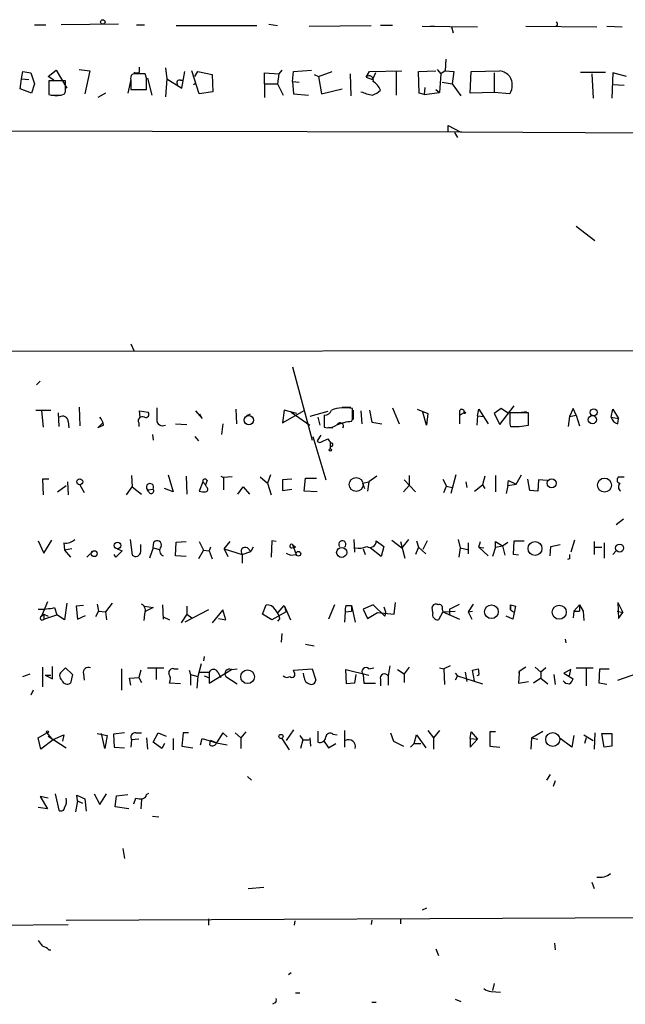
# Model space of a CAD drawing. Extents: x 4 to 746, y 3223 to 4104.
# Drawn here: x 605 to 676, y 3224 to 3340 of the extents above; entities that cross this region are included whole.
import ezdxf

# ---------------------------------------------------------------- set-up
doc = ezdxf.new("R2010")
doc.units = 0
doc.header["$MEASUREMENT"] = 0
doc.layers.add('MAIN', color=5, linetype='CONTINUOUS')

msp = doc.modelspace()

# ---------------------------------------------------------------- linework, layer by layer
at = {"layer": 'MAIN'}
for p, q in [((606.6367, 3339.0398), (607.9913, 3339.0398)), ((616.5427, 3339.1245), (609.7693, 3339.0398)), ((618.6593, 3339.0398), (619.5907, 3339.0398)), ((623.316, 3338.9551), (632.7987, 3338.9551)), ((634.238, 3339.1245), (635.254, 3338.9551)), ((638.9793, 3338.8705), (646.2607, 3338.9551)), ((648.8007, 3338.9551), (647.3613, 3338.9551)), ((652.272, 3338.8705), (658.7913, 3338.7858)), ((653.2033, 3338.8705), (653.7113, 3338.8705)), ((655.7433, 3338.7858), (655.9127, 3338.1085)), ((664.464, 3338.8705), (672.846, 3338.7858)), ((668.1893, 3338.9551), (668.02, 3338.8705)), ((674.0313, 3338.8705), (675.8093, 3338.7858)), ((618.998, 3333.4518), (618.998, 3334.0445)), ((655.066, 3334.9758), (654.9813, 3333.6211)), ((605.1127, 3332.6898), (605.282, 3333.5365)), ((605.282, 3333.5365), (606.2133, 3333.3671)), ((606.2133, 3333.3671), (606.6367, 3332.0971)), ((608.2453, 3332.9438), (609.1767, 3333.7058)), ((608.9227, 3332.5205), (608.2453, 3332.9438)), ((609.1767, 3333.7058), (610.4467, 3331.5891)), ((611.886, 3333.7905), (613.156, 3333.6211)), ((613.156, 3333.6211), (612.5633, 3330.9118)), ((618.3207, 3333.2825), (618.1513, 3333.1978)), ((619.8447, 3332.7745), (619.6753, 3333.2825)), ((622.046, 3333.9598), (622.2153, 3332.6898)), ((623.9933, 3331.5891), (624.332, 3333.5365)), ((626.0253, 3330.9118), (625.1787, 3333.6211)), ((625.5173, 3332.9438), (625.856, 3333.5365)), ((625.856, 3333.5365), (627.5493, 3333.1978)), ((627.5493, 3333.1978), (627.634, 3331.1658)), ((633.73, 3332.0971), (633.73, 3333.3671)), ((633.73, 3333.3671), (635.4233, 3333.2825)), ((635.4233, 3333.2825), (635.254, 3332.0971)), ((635.762, 3333.7058), (635.4233, 3333.2825)), ((637.032, 3332.3511), (637.1167, 3333.5365)), ((637.1167, 3333.5365), (639.2333, 3333.7058)), ((639.572, 3333.1978), (640.08, 3332.9438)), ((640.08, 3332.9438), (641.6887, 3333.5365)), ((640.08, 3332.9438), (640.4187, 3330.9118)), ((643.8053, 3333.2825), (643.89, 3330.6578)), ((645.668, 3332.8591), (646.0913, 3333.5365)), ((646.0913, 3333.5365), (649.9013, 3333.6211)), ((646.7687, 3333.3671), (646.43, 3332.6051)), ((649.224, 3333.5365), (649.224, 3330.7425)), ((651.8487, 3333.5365), (653.8807, 3333.6211)), ((651.9333, 3330.9965), (651.8487, 3333.5365)), ((654.05, 3333.7905), (654.4733, 3333.2825)), ((654.4733, 3333.2825), (654.304, 3331.0811)), ((654.9813, 3333.6211), (654.4733, 3333.2825)), ((654.9813, 3333.6211), (655.9973, 3333.5365)), ((655.9973, 3333.5365), (655.828, 3332.0971)), ((657.9447, 3330.9965), (658.0293, 3333.5365)), ((658.0293, 3333.5365), (661.416, 3333.6211)), ((660.7387, 3333.3671), (660.7387, 3331.0811)), ((670.8987, 3333.4518), (673.862, 3333.4518)), ((672.2533, 3333.2825), (672.4227, 3330.4038)), ((674.7087, 3333.3671), (674.624, 3330.4038)), ((676.3173, 3332.9438), (674.7087, 3333.3671)), ((604.9433, 3331.5045), (605.1127, 3332.6898)), ((605.1127, 3332.6898), (605.9593, 3332.6051)), ((606.6367, 3332.0971), (606.298, 3330.9965)), ((610.2773, 3332.4358), (608.33, 3332.4358)), ((608.33, 3332.4358), (608.33, 3330.8271)), ((610.2773, 3331.5045), (610.2773, 3332.4358)), ((617.982, 3332.6051), (617.6433, 3330.9965)), ((617.982, 3332.5205), (617.982, 3331.4198)), ((619.8447, 3331.4198), (619.8447, 3332.0971)), ((619.9293, 3332.7745), (620.4373, 3330.7425)), ((622.2153, 3332.6898), (622.046, 3330.5731)), ((622.2153, 3332.6898), (623.9933, 3331.5891)), ((623.824, 3332.5205), (624.1627, 3332.5205)), ((625.348, 3332.0125), (625.602, 3332.1818)), ((633.73, 3332.0971), (635.254, 3332.0971)), ((633.73, 3332.0971), (633.73, 3330.4885)), ((635.254, 3332.0971), (635.9313, 3330.7425)), ((637.032, 3332.3511), (637.794, 3332.2665)), ((637.032, 3332.3511), (637.1167, 3330.9118)), ((645.668, 3332.8591), (646.43, 3332.6051)), ((654.6427, 3332.2665), (655.828, 3332.0971)), ((655.828, 3332.0971), (656.844, 3330.6578)), ((674.7087, 3332.0125), (676.0633, 3331.9278)), ((606.298, 3330.9965), (604.9433, 3331.5045)), ((608.584, 3330.7425), (609.7693, 3330.7425)), ((609.7693, 3330.7425), (610.1927, 3330.9118)), ((615.0187, 3330.9965), (614.0873, 3330.4885)), ((617.982, 3331.4198), (619.1673, 3331.4198)), ((627.634, 3331.1658), (626.0253, 3330.9118)), ((637.1167, 3330.9118), (638.8947, 3330.7425)), ((640.4187, 3330.9118), (642.874, 3331.5045)), ((652.526, 3330.8271), (651.9333, 3330.9965)), ((652.6107, 3331.6738), (652.526, 3330.8271)), ((652.526, 3330.8271), (654.304, 3331.0811)), ((653.8807, 3331.4198), (654.304, 3331.0811)), ((660.7387, 3331.0811), (657.9447, 3330.9965)), ((662.6013, 3330.9118), (660.7387, 3331.0811)), ((655.32, 3326.4245), (655.32, 3327.1865)), ((655.32, 3327.1865), (656.7593, 3326.4245)), ((483.108, 3326.8478), (656.9287, 3326.4245)), ((656.082, 3326.3398), (656.4207, 3325.7471)), ((656.7593, 3326.4245), (690.5413, 3326.2551)), ((670.3907, 3315.3331), (672.592, 3313.6398)), ((305.6467, 3300.3471), (718.7353, 3300.6858)), ((617.982, 3301.4478), (618.3207, 3300.6858)), ((637.032, 3298.7385), (639.318, 3290.1025)), ((607.314, 3297.0451), (606.8907, 3296.6218)), ((606.806, 3293.6585), (608.584, 3293.6585)), ((607.4833, 3293.5738), (607.6527, 3291.6265)), ((611.886, 3293.9971), (611.9707, 3291.7958)), ((619.0827, 3292.8118), (618.998, 3293.5738)), ((618.998, 3293.5738), (620.014, 3293.4045)), ((625.602, 3293.5738), (626.364, 3292.6425)), ((630.3433, 3293.7431), (630.428, 3292.0498)), ((636.016, 3293.6585), (635.8467, 3292.1345)), ((635.8467, 3292.1345), (638.4713, 3293.6585)), ((637.54, 3293.2351), (636.016, 3293.6585)), ((641.1807, 3293.4891), (639.064, 3292.8965)), ((642.874, 3293.9971), (643.89, 3293.9971)), ((644.0593, 3292.8965), (644.0593, 3293.8278)), ((644.144, 3293.6585), (644.144, 3292.5578)), ((645.0753, 3293.5738), (645.16, 3292.0498)), ((646.0913, 3293.6585), (646.3453, 3292.2191)), ((648.8007, 3293.9125), (649.5627, 3292.0498)), ((651.6793, 3293.7431), (652.9493, 3293.2351)), ((656.6747, 3293.4891), (656.6747, 3293.0658)), ((658.7913, 3292.9811), (658.9607, 3293.7431)), ((658.9607, 3293.7431), (660.0613, 3292.0498)), ((661.5853, 3293.8278), (660.7387, 3293.2351)), ((661.416, 3291.9651), (663.1093, 3294.1665)), ((662.432, 3293.2351), (661.5853, 3293.8278)), ((663.956, 3293.4045), (664.5487, 3293.4891)), ((670.052, 3293.8278), (669.6287, 3292.8965)), ((670.3907, 3293.0658), (670.052, 3293.8278)), ((674.5393, 3292.8118), (674.7087, 3293.7431)), ((674.7087, 3293.7431), (675.386, 3292.6425)), ((609.4307, 3293.3198), (609.5153, 3291.7111)), ((610.616, 3292.3038), (610.7007, 3291.5418)), ((626.364, 3292.6425), (626.11, 3293.1505)), ((632.0367, 3293.1505), (631.6133, 3292.9811)), ((636.8627, 3293.4045), (639.064, 3291.8805)), ((639.9953, 3292.8118), (640.2493, 3291.8805)), ((640.7573, 3293.0658), (640.7573, 3291.6265)), ((652.78, 3291.8805), (652.3567, 3293.4045)), ((652.9493, 3293.2351), (652.78, 3291.8805)), ((656.6747, 3293.0658), (657.1827, 3293.3198)), ((656.6747, 3293.0658), (656.6747, 3292.0498)), ((658.7913, 3292.9811), (658.7067, 3291.8805)), ((658.7913, 3292.9811), (659.5533, 3292.8965)), ((660.7387, 3293.2351), (661.416, 3291.9651)), ((664.8027, 3293.3198), (662.6013, 3293.3198)), ((664.8027, 3291.8805), (664.8027, 3293.3198)), ((669.6287, 3292.8965), (669.4593, 3291.7111)), ((669.6287, 3292.8965), (670.3907, 3293.0658)), ((670.3907, 3293.0658), (670.814, 3291.7958)), ((674.5393, 3292.8118), (675.386, 3292.6425)), ((675.3013, 3292.0498), (675.386, 3292.6425)), ((614.0873, 3291.5418), (614.68, 3292.1345)), ((614.7647, 3291.8805), (614.0873, 3291.5418)), ((618.9133, 3292.1345), (618.9133, 3291.7111)), ((623.2313, 3292.0498), (624.586, 3291.9651)), ((628.8193, 3292.0498), (628.65, 3290.7798)), ((641.2653, 3291.6265), (641.7733, 3291.5418)), ((646.3453, 3292.2191), (647.5307, 3292.0498)), ((662.6013, 3292.0498), (662.686, 3291.7111)), ((663.702, 3291.7111), (664.8027, 3291.8805)), ((620.522, 3290.7798), (620.6067, 3290.1025)), ((625.5173, 3290.5258), (625.9407, 3290.0178)), ((639.4027, 3290.5258), (640.9267, 3285.4458)), ((640.334, 3290.6951), (639.9107, 3290.0178)), ((640.5033, 3289.9331), (641.1807, 3290.2718)), ((641.4347, 3289.9331), (641.4347, 3289.0865)), ((608.33, 3285.5305), (607.568, 3285.5305)), ((607.568, 3285.5305), (607.6527, 3283.6678)), ((618.0667, 3285.9538), (618.1513, 3284.5991)), ((622.3847, 3286.0385), (622.9773, 3284.0065)), ((624.5013, 3285.8691), (624.586, 3283.7525)), ((626.9567, 3285.3611), (626.7873, 3284.8531)), ((628.5653, 3285.8691), (628.904, 3285.6998)), ((629.92, 3285.7845), (628.904, 3285.6998)), ((628.904, 3285.6998), (628.904, 3284.2605)), ((633.222, 3285.7845), (634.0687, 3285.0225)), ((634.4073, 3286.0385), (634.0687, 3285.0225)), ((636.9473, 3285.5305), (635.8467, 3285.4458)), ((635.8467, 3285.4458), (635.8467, 3284.1758)), ((638.3867, 3284.0911), (638.556, 3285.6151)), ((638.556, 3285.6151), (639.826, 3285.6151)), ((646.938, 3285.8691), (646.0067, 3285.1918)), ((650.1553, 3285.4458), (651.51, 3284.0065)), ((650.748, 3285.9538), (650.748, 3284.7685)), ((654.7273, 3285.5305), (655.1507, 3284.6838)), ((656.2513, 3286.0385), (655.6587, 3283.8371)), ((659.638, 3285.8691), (659.384, 3284.8531)), ((660.908, 3285.9538), (660.908, 3284.0065)), ((662.3473, 3284.7685), (662.432, 3285.3611)), ((662.432, 3285.3611), (663.3633, 3284.9378)), ((663.3633, 3284.9378), (663.956, 3286.0385)), ((664.972, 3284.1758), (664.718, 3285.5305)), ((665.988, 3285.4458), (665.9033, 3284.0911)), ((667.004, 3285.3611), (665.988, 3285.4458)), ((675.4707, 3285.7845), (676.0633, 3285.7845)), ((609.346, 3284.0065), (610.362, 3284.7685)), ((610.5313, 3285.1918), (610.616, 3283.6678)), ((611.9707, 3284.8531), (612.4787, 3283.9218)), ((617.474, 3283.6678), (618.1513, 3284.5991)), ((618.1513, 3284.5991), (619.252, 3283.7525)), ((619.9293, 3284.2605), (620.6067, 3284.3451)), ((620.0987, 3284.0065), (619.9293, 3284.2605)), ((622.9773, 3284.0065), (621.9613, 3284.4298)), ((626.4487, 3285.1918), (626.0253, 3284.0911)), ((626.4487, 3285.1918), (626.7873, 3284.8531)), ((626.872, 3284.5991), (626.7873, 3284.8531)), ((630.5973, 3283.7525), (631.19, 3284.5991)), ((631.19, 3284.5991), (631.952, 3283.7525)), ((634.0687, 3285.0225), (634.492, 3283.6678)), ((635.8467, 3284.1758), (636.9473, 3284.3451)), ((645.2447, 3285.0225), (646.0067, 3285.1918)), ((645.2447, 3285.0225), (645.4987, 3284.4298)), ((646.0067, 3285.1918), (645.8373, 3284.0911)), ((650.748, 3284.7685), (650.0707, 3284.0065)), ((654.812, 3283.9218), (655.1507, 3284.6838)), ((655.1507, 3284.6838), (655.828, 3284.5145)), ((657.4367, 3285.1918), (657.5213, 3284.5145)), ((658.4527, 3284.0911), (659.384, 3284.8531)), ((659.384, 3284.8531), (659.638, 3284.4298)), ((662.3473, 3284.7685), (662.178, 3283.8371)), ((662.3473, 3284.7685), (663.3633, 3284.9378)), ((665.9033, 3284.0911), (664.972, 3284.1758)), ((639.9107, 3284.0065), (638.3867, 3284.0911)), ((675.9787, 3280.7891), (675.132, 3280.1118)), ((617.8973, 3278.4185), (618.1513, 3276.5558)), ((644.2287, 3278.4185), (644.3133, 3276.8945)), ((650.6633, 3278.4185), (649.9013, 3277.4025)), ((656.5053, 3278.4185), (656.7593, 3277.4025)), ((607.06, 3278.2491), (607.7373, 3276.8098)), ((607.7373, 3276.8098), (608.6687, 3278.3338)), ((610.108, 3277.9951), (610.1927, 3277.1485)), ((611.0393, 3277.3178), (610.1927, 3277.1485)), ((616.3733, 3277.3178), (616.966, 3277.0638)), ((619.1673, 3276.9791), (619.1673, 3277.8258)), ((620.6067, 3277.4025), (620.1833, 3276.2171)), ((620.6067, 3277.4025), (620.6913, 3278.0798)), ((620.6067, 3277.4025), (621.3687, 3277.2331)), ((623.2313, 3276.4711), (623.316, 3278.0798)), ((623.316, 3278.0798), (624.5013, 3278.1645)), ((626.0253, 3278.1645), (626.5333, 3277.1485)), ((627.38, 3277.4871), (627.2107, 3277.0638)), ((628.9887, 3277.3178), (629.666, 3278.1645)), ((628.9887, 3277.3178), (631.1053, 3276.6405)), ((628.9887, 3277.3178), (629.412, 3276.3865)), ((631.698, 3277.4025), (632.1213, 3276.9791)), ((632.3753, 3277.4871), (632.1213, 3276.9791)), ((634.5767, 3278.2491), (634.492, 3276.3018)), ((635.0847, 3278.1645), (634.5767, 3278.2491)), ((636.9473, 3277.4025), (637.3707, 3277.4871)), ((637.032, 3277.8258), (637.3707, 3277.4871)), ((637.032, 3277.8258), (637.4553, 3276.6405)), ((645.3293, 3277.3178), (645.5833, 3276.6405)), ((647.446, 3276.3865), (646.176, 3277.4025)), ((646.8533, 3278.2491), (647.7847, 3277.5718)), ((647.7847, 3277.5718), (647.446, 3276.3865)), ((648.716, 3278.3338), (649.9013, 3277.4025)), ((649.732, 3278.1645), (650.24, 3276.2171)), ((651.8487, 3277.4871), (651.51, 3276.6405)), ((651.5947, 3278.2491), (651.8487, 3277.4871)), ((651.8487, 3277.4871), (652.6953, 3276.7251)), ((652.8647, 3278.2491), (652.3567, 3277.2331)), ((656.7593, 3277.4025), (656.59, 3276.3018)), ((656.7593, 3277.4025), (657.606, 3277.2331)), ((657.6907, 3277.9951), (657.6907, 3276.7251)), ((658.9607, 3277.4871), (659.13, 3278.1645)), ((658.9607, 3277.4871), (659.5533, 3277.4025)), ((658.9607, 3277.4871), (660.0613, 3276.4711)), ((660.908, 3277.4871), (660.5693, 3276.3865)), ((660.908, 3277.4871), (660.908, 3278.1645)), ((660.908, 3278.1645), (661.7547, 3277.6565)), ((660.908, 3277.4871), (661.7547, 3277.6565)), ((661.7547, 3277.6565), (662.3473, 3278.0798)), ((661.7547, 3277.6565), (662.0087, 3276.5558)), ((663.0247, 3276.6405), (663.1093, 3278.2491)), ((663.1093, 3278.2491), (664.2947, 3278.2491)), ((667.3427, 3276.4711), (667.4273, 3277.5718)), ((667.4273, 3277.5718), (668.528, 3277.8258)), ((670.2213, 3278.3338), (669.798, 3276.8945)), ((672.5073, 3278.1645), (672.5073, 3276.6405)), ((672.592, 3277.4871), (673.4387, 3277.4871)), ((673.6927, 3277.9951), (673.6927, 3276.2171)), ((610.1927, 3277.1485), (610.87, 3276.3018)), ((612.8173, 3276.3018), (613.5793, 3277.0638)), ((616.204, 3276.3018), (616.0347, 3276.6405)), ((616.966, 3277.0638), (616.204, 3276.3018)), ((624.5013, 3276.3865), (623.2313, 3276.4711)), ((626.5333, 3277.1485), (625.9407, 3276.1325)), ((626.5333, 3277.1485), (627.2107, 3277.0638)), ((627.2107, 3277.0638), (627.5493, 3276.1325)), ((631.1053, 3276.6405), (632.1213, 3276.9791)), ((631.1053, 3276.6405), (631.1053, 3275.6245)), ((636.27, 3276.8098), (636.778, 3276.5558)), ((636.778, 3276.5558), (637.4553, 3276.6405)), ((663.6173, 3276.5558), (663.0247, 3276.6405)), ((669.6287, 3276.1325), (669.3747, 3276.0478)), ((674.7087, 3276.6405), (675.132, 3277.0638)), ((608.1607, 3271.0525), (607.4833, 3269.3591)), ((609.0073, 3270.3751), (609.2613, 3269.5285)), ((610.4467, 3270.8831), (610.1927, 3268.9358)), ((612.394, 3270.6291), (611.5473, 3270.5445)), ((611.5473, 3270.5445), (611.7167, 3269.0205)), ((614.0027, 3270.7985), (614.172, 3269.9518)), ((615.7807, 3270.8831), (615.0187, 3269.8671)), ((619.5907, 3270.5445), (620.6067, 3270.3751)), ((620.6067, 3270.3751), (619.5907, 3269.8671)), ((621.7073, 3270.7138), (621.792, 3269.0205)), ((624.586, 3270.5445), (624.586, 3269.6131)), ((633.476, 3269.6131), (633.8993, 3270.7138)), ((635.3387, 3269.7825), (636.016, 3270.6291)), ((636.016, 3270.6291), (636.27, 3269.8671)), ((636.016, 3270.6291), (636.778, 3268.9358)), ((641.9427, 3270.7138), (641.2653, 3269.0205)), ((643.2973, 3270.6291), (643.9747, 3270.6291)), ((643.9747, 3270.6291), (643.9747, 3269.9518)), ((643.9747, 3270.6291), (644.398, 3268.6818)), ((646.5147, 3270.7138), (645.3293, 3270.2058)), ((647.8693, 3269.3591), (646.5147, 3270.7138)), ((647.7847, 3270.4598), (647.954, 3269.8671)), ((648.97, 3269.6131), (649.1393, 3270.9678)), ((653.542, 3269.7825), (653.4573, 3270.3751)), ((655.4893, 3270.2058), (656.6747, 3270.7985)), ((658.2833, 3270.7985), (657.6907, 3269.8671)), ((662.686, 3270.7138), (662.686, 3270.1211)), ((662.686, 3270.1211), (662.686, 3270.7138)), ((662.686, 3270.7138), (663.2787, 3270.5445)), ((663.2787, 3270.5445), (662.94, 3269.0205)), ((670.1367, 3269.9518), (670.814, 3270.7138)), ((670.814, 3270.7138), (671.2373, 3269.9518)), ((670.814, 3270.7138), (670.814, 3269.9518)), ((675.3013, 3270.9678), (675.386, 3269.1051)), ((675.3013, 3270.9678), (675.894, 3269.7825)), ((675.3013, 3270.9678), (675.386, 3269.1051)), ((607.4833, 3269.3591), (607.7373, 3269.6131)), ((607.7373, 3269.6131), (608.2453, 3269.3591)), ((607.7373, 3269.6131), (607.7373, 3269.0205)), ((607.7373, 3269.0205), (609.2613, 3269.5285)), ((610.1927, 3268.9358), (609.2613, 3269.5285)), ((611.7167, 3269.0205), (612.648, 3269.4438)), ((614.172, 3269.9518), (613.8333, 3269.2745)), ((614.172, 3269.9518), (615.0187, 3269.8671)), ((615.0187, 3269.8671), (615.1033, 3268.9358)), ((619.5907, 3269.6131), (619.506, 3268.8511)), ((621.792, 3269.2745), (622.554, 3268.9358)), ((624.586, 3269.6131), (623.9087, 3268.5971)), ((627.126, 3270.1211), (624.332, 3268.6818)), ((624.586, 3269.6131), (625.1787, 3269.1898)), ((628.8193, 3270.1211), (627.5493, 3268.5971)), ((628.3113, 3269.1051), (629.158, 3268.9358)), ((629.158, 3268.9358), (628.8193, 3270.1211)), ((634.5767, 3268.9358), (633.476, 3269.6131)), ((636.27, 3269.8671), (634.5767, 3268.9358)), ((635.508, 3269.1051), (635.254, 3268.7665)), ((643.2127, 3269.8671), (643.128, 3268.6818)), ((643.2127, 3269.8671), (643.9747, 3269.9518)), ((645.3293, 3270.2058), (645.8373, 3269.1051)), ((645.8373, 3269.1051), (647.0227, 3269.7825)), ((647.0227, 3269.7825), (648.97, 3269.6131)), ((647.954, 3269.8671), (647.8693, 3269.3591)), ((654.7273, 3269.8671), (654.2193, 3268.9358)), ((654.6427, 3270.2058), (654.7273, 3269.8671)), ((654.7273, 3269.8671), (656.1667, 3269.9518)), ((654.7273, 3269.8671), (656.6747, 3269.0205)), ((655.4893, 3270.2058), (655.4893, 3269.5285)), ((657.6907, 3269.8671), (658.1987, 3269.9518)), ((657.6907, 3269.8671), (658.114, 3269.0205)), ((662.94, 3269.0205), (662.178, 3269.3591)), ((662.686, 3270.1211), (663.0247, 3269.8671)), ((670.1367, 3269.9518), (670.052, 3269.1898)), ((670.1367, 3269.9518), (670.814, 3269.9518)), ((671.2373, 3269.9518), (671.322, 3268.8511)), ((675.2167, 3269.9518), (675.894, 3269.7825)), ((675.386, 3269.1051), (675.894, 3269.7825)), ((635.762, 3267.3271), (635.6773, 3266.3111)), ((638.556, 3266.0571), (639.572, 3265.8878)), ((669.1207, 3266.6498), (669.2053, 3266.2265)), ((626.618, 3264.6178), (626.5333, 3264.1098)), ((607.568, 3263.3478), (607.568, 3261.0618)), ((608.7533, 3261.9931), (608.7533, 3263.4325)), ((626.2793, 3263.7711), (625.856, 3262.2471)), ((648.462, 3263.5171), (648.2927, 3262.3318)), ((650.748, 3263.3478), (650.1553, 3262.5858)), ((655.574, 3263.5171), (654.812, 3263.1785)), ((664.464, 3263.3478), (663.702, 3262.8398)), ((665.5647, 3263.3478), (666.242, 3262.7551)), ((605.282, 3262.2471), (606.1287, 3262.5858)), ((607.9067, 3262.4165), (608.584, 3262.4165)), ((607.9067, 3262.4165), (608.7533, 3261.9931)), ((609.9387, 3262.9245), (610.2773, 3263.2631)), ((610.2773, 3263.2631), (611.124, 3262.5011)), ((611.124, 3262.5011), (610.87, 3261.4851)), ((612.394, 3262.5858), (612.4787, 3261.8238)), ((616.8813, 3263.1785), (616.8813, 3260.6385)), ((617.8127, 3262.0778), (618.9133, 3262.1625)), ((619.1673, 3263.0091), (618.9133, 3262.1625)), ((618.9133, 3262.1625), (619.252, 3261.5698)), ((619.9293, 3263.2631), (621.8767, 3263.2631)), ((620.9453, 3263.1785), (620.9453, 3261.9085)), ((623.062, 3263.1785), (623.57, 3263.1785)), ((624.84, 3263.0091), (625.0093, 3262.5011)), ((625.0093, 3262.5011), (625.0093, 3261.2311)), ((625.0093, 3262.5011), (625.856, 3262.2471)), ((625.856, 3262.2471), (625.7713, 3260.8925)), ((626.11, 3262.7551), (627.2107, 3262.7551)), ((626.11, 3262.7551), (627.2107, 3262.7551)), ((626.618, 3262.3318), (627.126, 3262.1625)), ((627.2107, 3261.4851), (629.8353, 3263.0938)), ((627.2107, 3262.7551), (627.2107, 3261.4851)), ((628.2267, 3262.7551), (628.5653, 3262.1625)), ((629.158, 3262.2471), (630.5127, 3261.4005)), ((629.8353, 3263.0938), (630.5127, 3263.1785)), ((637.1167, 3263.0091), (639.318, 3263.1785)), ((637.2013, 3262.7551), (637.1167, 3263.0091)), ((638.3867, 3262.1625), (638.302, 3262.6705)), ((639.318, 3263.1785), (639.7413, 3261.8238)), ((643.382, 3261.4005), (643.2973, 3263.0938)), ((643.2973, 3263.0938), (646.0067, 3262.4165)), ((644.4827, 3262.5011), (644.3133, 3261.4851)), ((645.3293, 3262.5011), (645.414, 3261.4851)), ((646.0067, 3263.1785), (646.5993, 3263.2631)), ((648.2927, 3262.3318), (648.2927, 3261.2311)), ((649.3933, 3263.0938), (650.1553, 3262.5858)), ((650.1553, 3262.5858), (650.1553, 3261.5698)), ((654.304, 3263.2631), (654.812, 3263.1785)), ((654.812, 3263.1785), (654.8967, 3261.3158)), ((656.1667, 3262.6705), (656.4207, 3262.3318)), ((656.4207, 3262.3318), (656.1667, 3261.8238)), ((656.4207, 3262.3318), (659.384, 3261.4005)), ((657.352, 3262.7551), (657.5213, 3261.6545)), ((658.4527, 3261.7391), (658.1987, 3263.0091)), ((658.9607, 3262.4165), (658.7067, 3262.3318)), ((663.702, 3262.6705), (663.6173, 3261.4851)), ((663.702, 3262.6705), (663.702, 3262.8398)), ((663.702, 3262.8398), (663.702, 3262.6705)), ((666.8347, 3263.2631), (666.242, 3262.7551)), ((666.242, 3262.7551), (666.242, 3262.0778)), ((667.766, 3262.5011), (667.9353, 3261.3158)), ((669.798, 3263.0938), (668.9513, 3262.6705)), ((668.9513, 3262.6705), (670.052, 3261.9931)), ((669.6287, 3262.3318), (669.798, 3263.0938)), ((670.3907, 3263.2631), (672.4227, 3263.2631)), ((671.576, 3263.1785), (671.576, 3261.1465)), ((673.1, 3261.4851), (673.1847, 3263.1785)), ((673.1847, 3263.1785), (674.2853, 3263.1785)), ((675.3013, 3261.8238), (678.434, 3262.9245)), ((617.982, 3261.2311), (617.8127, 3262.0778)), ((623.824, 3261.4005), (622.554, 3261.4851)), ((644.3133, 3261.4851), (643.382, 3261.4005)), ((645.414, 3261.4851), (646.7687, 3261.4851)), ((647.3613, 3261.9085), (647.3613, 3261.1465)), ((663.6173, 3261.4851), (664.8027, 3261.6545)), ((666.242, 3262.0778), (665.3953, 3261.4851)), ((666.242, 3262.0778), (667.0887, 3261.4005)), ((674.0313, 3261.3158), (673.1, 3261.4851)), ((606.4673, 3260.6385), (606.2133, 3260.0458)), ((607.06, 3255.0505), (608.076, 3255.6431)), ((608.076, 3255.6431), (608.7533, 3254.7965)), ((608.2453, 3255.2198), (610.362, 3253.8651)), ((608.7533, 3254.7965), (610.108, 3255.3891)), ((610.108, 3255.3891), (609.9387, 3254.6271)), ((614.0027, 3255.5585), (615.188, 3255.3045)), ((614.934, 3253.7805), (614.5107, 3255.5585)), ((615.188, 3255.3045), (614.934, 3253.7805)), ((617.22, 3255.6431), (615.95, 3255.4738)), ((615.95, 3255.4738), (616.0347, 3253.9498)), ((618.5747, 3255.6431), (619.252, 3255.6431)), ((620.6067, 3254.5425), (621.1993, 3255.6431)), ((621.1993, 3255.6431), (622.1307, 3255.2198)), ((624.1627, 3255.6431), (623.9933, 3254.0345)), ((624.7553, 3255.6431), (624.1627, 3255.6431)), ((628.8193, 3255.6431), (628.0573, 3254.4578)), ((629.3273, 3255.1351), (628.8193, 3255.6431)), ((630.2587, 3255.6431), (630.936, 3255.0505)), ((631.5287, 3255.7278), (630.936, 3255.0505)), ((637.1167, 3255.9818), (636.27, 3254.7118)), ((637.8787, 3255.3045), (638.2173, 3254.7965)), ((639.9953, 3255.8125), (639.9953, 3254.5425)), ((641.7733, 3255.4738), (642.2813, 3255.3891)), ((643.128, 3255.8971), (643.128, 3253.9498)), ((648.5467, 3255.6431), (648.8853, 3254.6271)), ((651.3407, 3254.3731), (651.5947, 3255.3891)), ((651.5947, 3255.3891), (652.6953, 3253.8651)), ((652.9493, 3255.8971), (653.6267, 3255.0505)), ((654.304, 3255.8971), (653.6267, 3255.0505)), ((657.9447, 3254.9658), (658.0293, 3255.7278)), ((658.0293, 3255.7278), (658.7913, 3254.8811)), ((660.908, 3255.7278), (660.2307, 3255.7278)), ((660.2307, 3255.7278), (660.2307, 3254.0345)), ((665.1413, 3255.0505), (666.496, 3255.8125)), ((670.1367, 3255.3045), (669.8827, 3253.9498)), ((671.322, 3255.3891), (672.4227, 3254.7118)), ((672.592, 3255.6431), (672.5073, 3253.6958)), ((673.6927, 3253.9498), (673.4387, 3255.5585)), ((673.4387, 3255.5585), (674.624, 3255.5585)), ((674.624, 3255.5585), (674.624, 3254.0345)), ((607.3987, 3253.6958), (607.06, 3255.0505)), ((608.838, 3254.7965), (607.3987, 3253.6958)), ((618.0667, 3254.7965), (617.982, 3253.9498)), ((618.9133, 3254.8811), (618.0667, 3254.7965)), ((619.8447, 3255.0505), (619.9293, 3253.6958)), ((621.6227, 3253.7805), (620.6067, 3254.5425)), ((621.9613, 3254.3731), (621.6227, 3253.7805)), ((622.9773, 3254.9658), (622.9773, 3253.6111)), ((623.9933, 3254.0345), (625.2633, 3253.8651)), ((626.1947, 3254.2038), (626.364, 3254.9658)), ((626.364, 3254.9658), (628.0573, 3254.4578)), ((627.2953, 3254.2038), (627.38, 3254.7118)), ((628.0573, 3254.4578), (627.38, 3254.7118)), ((628.0573, 3254.4578), (629.3273, 3254.2038)), ((630.936, 3255.0505), (630.936, 3253.7805)), ((635.762, 3254.9658), (636.6087, 3253.6111)), ((638.2173, 3254.7965), (637.9633, 3253.7805)), ((638.2173, 3254.7965), (638.9793, 3254.7965)), ((639.064, 3255.0505), (639.1487, 3254.0345)), ((640.6727, 3254.7118), (641.2653, 3253.8651)), ((641.2653, 3253.8651), (642.112, 3254.3731)), ((648.8853, 3254.6271), (650.0707, 3254.0345)), ((651.3407, 3254.3731), (650.9173, 3253.9498)), ((651.3407, 3254.3731), (652.1027, 3254.3731)), ((653.6267, 3255.0505), (653.6267, 3253.6958)), ((657.9447, 3254.9658), (658.7913, 3254.8811)), ((657.9447, 3254.9658), (657.9447, 3253.9498)), ((657.9447, 3253.9498), (658.7913, 3254.8811)), ((660.2307, 3254.0345), (661.416, 3253.9498)), ((665.1413, 3255.0505), (665.0567, 3253.6958)), ((665.1413, 3255.0505), (665.9033, 3254.8811)), ((669.8827, 3253.9498), (668.528, 3254.9658)), ((671.576, 3255.0505), (671.4067, 3254.3731)), ((674.624, 3254.0345), (673.6927, 3253.9498)), ((616.0347, 3253.9498), (617.22, 3253.8651)), ((667.3427, 3250.7325), (666.9193, 3250.0551)), ((631.698, 3250.4785), (632.206, 3250.0551)), ((667.9353, 3249.9705), (667.6813, 3249.2931)), ((609.092, 3248.4465), (609.5153, 3246.4991)), ((611.7167, 3247.5998), (611.632, 3248.2771)), ((611.632, 3248.2771), (612.5633, 3247.8538)), ((613.664, 3248.4465), (614.3413, 3247.1765)), ((614.3413, 3247.1765), (615.1033, 3248.4465)), ((616.2887, 3248.1925), (617.6433, 3248.3618)), ((619.8447, 3248.3618), (620.0987, 3248.5311)), ((608.2453, 3247.9385), (607.314, 3248.1078)), ((607.314, 3248.1078), (608.1607, 3246.6685)), ((611.7167, 3247.5998), (611.4627, 3246.3298)), ((611.7167, 3247.5998), (612.3093, 3247.3458)), ((612.5633, 3247.8538), (612.7327, 3246.4145)), ((616.1193, 3246.9225), (616.2887, 3248.1925)), ((618.3207, 3247.2611), (618.5747, 3247.9385)), ((619.252, 3247.7691), (619.1673, 3246.6685)), ((608.1607, 3246.6685), (607.06, 3246.8378)), ((617.728, 3246.6685), (616.1193, 3246.9225)), ((620.522, 3245.8218), (621.284, 3245.7371)), ((617.0507, 3242.0118), (617.22, 3240.8265)), ((672.2533, 3238.0325), (672.5073, 3237.2705)), ((631.7827, 3237.2705), (633.6453, 3237.4398)), ((652.78, 3234.9845), (652.272, 3234.7305)), ((610.362, 3233.5451), (679.6193, 3233.8838)), ((627.126, 3233.7145), (627.126, 3232.9525)), ((637.286, 3233.4605), (637.2013, 3232.9525)), ((646.3453, 3233.5451), (646.2607, 3233.0371)), ((649.732, 3233.7145), (649.732, 3233.1218)), ((597.8313, 3232.9525), (610.616, 3233.0371)), ((667.8507, 3230.8358), (667.9353, 3230.0738)), ((608.33, 3230.0738), (608.584, 3230.0738)), ((653.8807, 3230.1585), (654.2193, 3229.3965)), ((636.8627, 3227.3645), (636.524, 3227.1105)), ((660.4, 3225.1631), (661.5007, 3225.0785)), ((660.7387, 3226.0945), (660.5693, 3225.2478)), ((637.3707, 3224.9938), (637.8787, 3224.9938)), ((646.3453, 3223.8931), (646.8533, 3223.8931)), ((656.1667, 3224.2318), (656.844, 3223.9778)), ((634.9153, 3223.8085), (634.6613, 3223.6391))]:
    msp.add_line(p, q, dxfattribs=at)
for centre, radius in [((614.6799, 3339.3785), 0.2677), ((672.4791, 3293.3857), 0.4084), ((631.8773, 3292.4625), 0.5378), ((657.2814, 3293.334), 0.0997), ((672.3206, 3292.5162), 0.4812), ((641.477, 3288.9595), 0.1338), ((611.9706, 3285.2039), 0.3507), ((644.5155, 3284.8899), 0.8227), ((667.5274, 3285.0273), 0.5245), ((673.7429, 3284.8145), 0.8297), ((616.4156, 3277.6989), 0.3833), ((642.8058, 3276.8802), 0.5943), ((665.5615, 3277.3457), 0.8188), ((675.522, 3277.3934), 0.4698), ((613.67, 3276.7312), 0.3447), ((637.7093, 3276.7252), 0.2677), ((660.4305, 3269.8861), 0.8104), ((668.4148, 3269.8367), 0.8267), ((631.7233, 3262.2327), 0.8014), ((608.1606, 3255.7278), 0.1197), ((635.6652, 3255.1957), 0.2493), ((667.6466, 3254.8321), 0.8185)]:
    msp.add_circle(centre, radius, dxfattribs=at)
for centre, radius, start, end in [((667.7238, 3339.0822), 0.4826, 344.728219, 37.879149), ((618.5745, 3332.7322), 0.6292, 132.268789, 199.661787), ((618.6594, 3334.0865), 0.7194, 241.913927, 298.079046), ((618.998, 2994.6328), 338.6504, 89.885408, 90.114592), ((646.0519, 3332.5394), 0.4996, 337.860007, 140.213518), ((661.0393, 3331.5861), 2.0696, 40.99737, 79.512657), ((660.9478, 3331.9278), 1.9407, 328.43118, 31.56882), ((450.4947, 3332.4358), 169.3503, 359.885409, 0.114591), ((623.7181, 3332.2242), 0.3147, 70.332702, 222.282263), ((645.4897, 3330.6363), 1.9978, 20.474142, 59.131663), ((609.3113, 3335.2362), 4.517, 257.452619, 275.819518), ((609.3461, 3331.335), 0.9465, 333.440363, 10.316217), ((619.506, 3500.7697), 169.3502, 269.885409, 270.114592), ((647.5632, 3336.7484), 6.1119, 245.979735, 259.314983), ((645.5131, 3333.2116), 2.6338, 290.372473, 314.564679), ((959.6797, 3293.2351), 338.6504, 179.885392, 180.114592), ((640.8133, 3293.887), 0.8231, 266.098875, 343.881529), ((643.1548, 3289.0573), 4.8555, 79.264001, 108.626004), ((656.9515, 3293.4728), 0.2772, 326.504815, 176.629899), ((609.981, 3292.3039), 0.6349, 359.990977, 126.875312), ((612.896, 3291.5928), 1.8907, 8.752383, 40.145071), ((619.3508, 3292.3743), 0.499, 61.262153, 208.727777), ((619.7431, 3293.1505), 0.3714, 245.774365, 43.155907), ((621.7315, 3292.5094), 0.7032, 176.053132, 296.568695), ((644.4539, 3286.3454), 5.9776, 94.598075, 112.185513), ((643.1281, 3292.727), 0.9465, 333.440363, 10.316217), ((980.101, 3292.6848), 317.5003, 179.885408, 180.114592), ((675.4283, 3292.9388), 0.898, 188.130102, 261.869898), ((641.1808, 3293.4318), 1.8543, 256.797873, 303.219591), ((642.6132, 3291.7425), 0.3996, 329.847814, 146.150877), ((663.194, 3545.7109), 254.0003, 269.885409, 270.114592), ((640.2455, 3290.2449), 0.4046, 214.14965, 309.584353), ((768.3499, 3374.6677), 152.6259, 213.57026, 213.799443), ((641.5738, 3289.5703), 0.201, 226.229162, 105.730073), ((626.7074, 3285.2623), 0.2681, 21.618902, 195.243874), ((675.6082, 3285.4141), 0.3952, 110.365948, 262.306667), ((620.2359, 3284.5597), 0.4284, 329.939945, 224.300152), ((620.3809, 3284.1335), 0.3095, 204.229434, 43.140571), ((626.731, 3284.3169), 0.3155, 280.280479, 63.451194), ((675.9969, 3284.5931), 0.6159, 135.802483, 234.588841), ((626.6179, 3285.9551), 1.9559, 252.363579, 274.968472), ((610.3337, 3279.4345), 1.457, 261.088501, 315.786958), ((621.0752, 3277.7601), 0.4996, 337.860007, 140.213518), ((622.0678, 3277.1144), 0.6999, 139.194491, 246.793885), ((631.4441, 3276.9885), 0.4857, 58.479834, 225.767457), ((636.9149, 3277.6291), 0.2289, 59.233696, 278.137182), ((642.874, 3277.8258), 0.4234, 306.867191, 216.867191), ((644.8215, 3279.5186), 2.1581, 258.682778, 295.562881), ((646.1411, 3278.1736), 0.7163, 237.161918, 6.051299), ((618.5547, 3277.0184), 0.6138, 228.910671, 356.329346), ((796.6286, 3276.3865), 127.0002, 179.885409, 180.114592), ((607.3568, 3278.0757), 7.8755, 267.84021, 282.097399), ((618.8284, 3270.0364), 0.8719, 330.956884, 60.933269), ((633.9557, 3269.5002), 1.2149, 30.734063, 92.66081), ((645.1613, 3270.0365), 1.9559, 162.363579, 184.968472), ((653.8806, 3270.3752), 0.4233, 53.113861, 180.013536), ((654.2828, 3270.3539), 0.3892, 337.632677, 112.367323), ((607.5377, 3269.1354), 0.2302, 103.668039, 330.073061), ((633.3905, 3268.6813), 2.1595, 11.317738, 41.814654), ((654.1226, 3269.5527), 0.6244, 158.406467, 278.908706), ((612.9616, 3262.7442), 0.5892, 61.725589, 195.592811), ((645.668, 3262.8398), 0.479, 45, 225), ((610.2552, 3262.3465), 0.6589, 118.704137, 232.491847), ((622.935, 3262.7128), 0.4827, 74.745922, 195.254078), ((621.4113, 3261.9508), 1.234, 337.826965, 30.97172), ((627.7187, 3262.5435), 0.5503, 22.613458, 157.386542), ((629.6025, 3262.5858), 0.5588, 65.379542, 217.306667), ((636.3667, 3262.7792), 0.6243, 225.77878, 301.541369), ((636.9473, 3262.5011), 0.3592, 225, 45), ((639.1274, 3262.1271), 0.7415, 177.263766, 258.479439), ((647.8612, 3262.045), 0.5181, 33.610324, 195.272574), ((616.1815, 3432.4423), 174.5653, 283.92763, 284.156781), ((657.3925, 3262.6279), 1.5824, 352.322568, 20.362373), ((610.489, 3262.0355), 0.6694, 198.437656, 304.691906), ((639.2334, 3261.8406), 0.5082, 239.999205, 358.105497), ((669.6018, 3262.3666), 0.9665, 220.484912, 271.594926), ((668.9506, 3262.3324), 1.1525, 306.041628, 342.877899), ((618.5322, 3255.0929), 0.5519, 85.582979, 212.486322), ((641.4446, 3255.0679), 0.5222, 50.999262, 172.606905), ((627.5916, 3254.5848), 0.4827, 232.12814, 344.745922), ((640.2634, 3255.1493), 0.6634, 246.162913, 358.773593), ((643.616, 3254.0051), 0.8137, 343.975285, 119.712566), ((619.2519, 3248.4466), 0.5988, 278.140927, 351.859073), ((609.1761, 3247.5575), 1.2456, 324.703489, 17.810913), ((619.1673, 3249.7999), 1.9535, 252.340475, 274.974823), ((609.7693, 3246.8379), 0.4234, 233.140927, 359.986468), ((673.1475, 3240.7475), 2.1437, 261.914878, 307.574459), ((776.6639, 3357.8357), 211.6803, 216.752594, 216.981777), ((607.1636, 3228.8717), 1.675, 45.863544, 76.028469), ((660.4507, 3226.5174), 1.3553, 228.535684, 267.856058), ((634.746, 3224.1472), 0.3787, 296.558284, 26.558284)]:
    msp.add_arc(centre, radius, start, end, dxfattribs=at)

doc.saveas('drawing.dxf')
